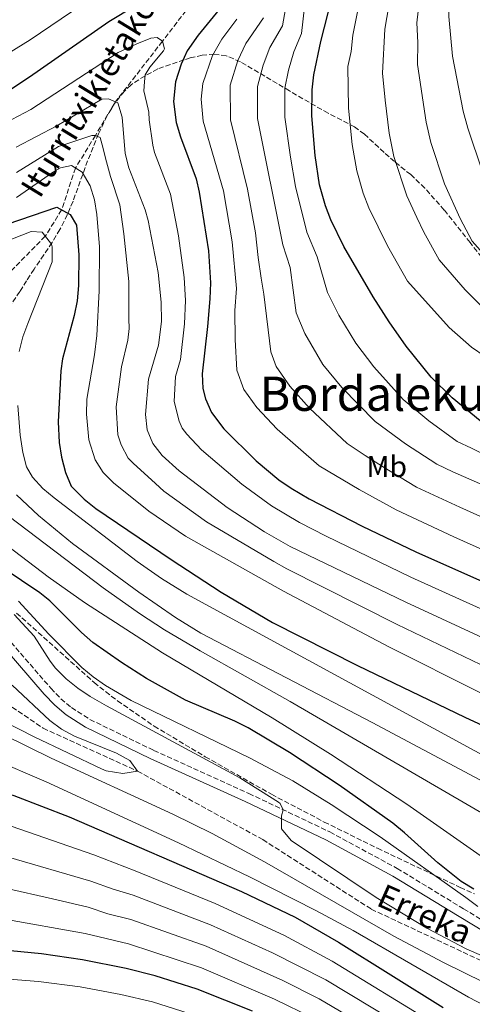
# Model space of a CAD drawing. Units: metres. Extents: x 589907 to 593331, y 4766038 to 4768397.
# Drawn here: x 590407 to 590559, y 4767596 to 4767926 of the extents above; entities that cross this region are included whole.
import ezdxf
from ezdxf.enums import TextEntityAlignment as Align

# ---------------------------------------------------------------- set-up
doc = ezdxf.new("R2010")
doc.units = ezdxf.units.M
doc.header["$MEASUREMENT"] = 0
doc.linetypes.add('DGN Style 3', pattern=[2.435890702152634, 1.739921930109024, -0.6959687720436097])
for name, color, linetype, lineweight in [('Barranco lineal', 142, 'DGN Style 3', 13), ('Camino', 7, 'DGN Style 3', 0), ('Curva de nivel directora', 30, 'Continuous', 30), ('Curva de nivel intermedia', 30, 'Continuous', 0), ('Etiqueta de uso rústico', 92, 'Continuous', 0), ('Margen derecho', 7, 'Continuous', 0), ('Texto de arroyo-regatas y barrancos', 142, 'Continuous', 0), ('Texto de rotulación de espacio menor sin especificar', 7, 'Continuous', 0), ('Zona arbolada', 92, 'DGN Style 3', 0)]:
    doc.layers.add(name, color=color, linetype=linetype, lineweight=lineweight)
doc.styles.add('Style-Arial', font='arial.ttf')

msp = doc.modelspace()

# ---------------------------------------------------------------- linework, layer by layer
at = {"layer": 'Barranco lineal', "color": 142, "linetype": 'DGN Style 3', "lineweight": 13}
for points in [[(590566.6100000005, 4768077.619999999, 720), (590556.5099999999, 4768065.41, 715), (590545.3399999999, 4768054.51, 710), (590534.3799999999, 4768043.51, 705), (590527.2599999999, 4768032.15, 700), (590513.5199999996, 4768012.869999999, 695), (590501.7300000004, 4767993.82, 690), (590490.3700000001, 4767976.65, 685), (590477, 4767954.060000001, 680), (590471.4800000004, 4767940.84, 675), (590454.7000000002, 4767919.02, 670), (590438.9100000003, 4767898.699999999, 665), (590432.1900000004, 4767887.439999999, 660), (590425.5199999996, 4767876.49, 655), (590420.8700000001, 4767862.480000001, 650), (590415.3700000001, 4767853.609999999, 645), (590403.4500000002, 4767841.539999999, 640), (590391.4600000001, 4767829.869999999, 635), (590379.8499999996, 4767818.949999999, 630), (590365.0300000003, 4767806.33, 625), (590356.9699999997, 4767800.560000001, 620), (590348.3799999999, 4767791.529999999, 615), (590335.6900000004, 4767780.480000001, 610), (590326.75, 4767769.789999999, 607.0599999999977)], [(590298.4400000004, 4767739.470000001, 600.2599999999948), (590310.3300000001, 4767740.350000001, 601.1600000000036), (590327.6699999999, 4767736.939999999, 603.2200000000012), (590373.8799999999, 4767715.810000001, 605), (590392.2100000001, 4767703.930000001, 607.4700000000012), (590414.6799999997, 4767688.58, 609.3999999999943), (590446.3200000003, 4767674.210000001, 610), (590488.3899999997, 4767651.220000001, 612.6999999999971), (590524.7999999998, 4767627.91, 614.7599999999948), (590594.1900000004, 4767595.369999999, 615), (590608.0300000003, 4767592.52, 615)]]:
    msp.add_polyline3d(points, dxfattribs=at)
at = {"layer": 'Camino', "color": 7, "linetype": 'DGN Style 3', "lineweight": 0}
msp.add_polyline3d([(590399.079999998, 4767722.920000002, 611.2200000000013), (590417.2600000012, 4767701.980000002, 612.5899999999965), (590420.6000000006, 4767698.5, 612.7599999999949), (590424.1700000024, 4767695.510000002, 612.9100000000036), (590430.3599999994, 4767691.540000002, 612.9900000000052), (590451.8299999982, 4767681.119999999, 613.1999999999971), (590483.730000001, 4767666.710000001, 613.8699999999953), (590510.8900000006, 4767653.790000002, 614.979999999996), (590533.4899999984, 4767641.59, 616.6199999999953), (590555.8099999989, 4767628, 619.0800000000019), (590572.1799999994, 4767618.08, 620.2500000000001)], dxfattribs=at)
at = {"layer": 'Curva de nivel directora', "color": 30, "linetype": 'Continuous', "lineweight": 30, "flags": 128}
for points, elevation in [([(590561.3299999997, 4767791.680000001), (590552.0000000001, 4767799.390000002), (590544.9300000002, 4767806.330000003), (590536.5199999993, 4767816.740000002), (590530.7699999983, 4767824.880000002), (590525.3999999992, 4767833.25), (590515.6099999992, 4767850.180000002), (590511.2100000003, 4767859.150000001), (590509.4099999988, 4767863.810000001), (590507.4699999986, 4767870.820000002), (590506.0000000001, 4767880.710000002), (590504.8800000002, 4767893.980000002), (590504.9200000005, 4767902.750000001), (590505.4799999993, 4767907.710000001), (590507.8399999996, 4767918.980000001), (590512.8399999997, 4767938.310000001), (590516.3899999993, 4767950.300000002)], 700.0000000000001), ([(590475.7899999993, 4767932.109999999), (590466.6599999986, 4767921.09), (590463.0399999999, 4767915.86), (590460.979999999, 4767911.310000001), (590459.0900000003, 4767905.390000001), (590458.3999999998, 4767898.840000002), (590459.3099999994, 4767891.77), (590460.7199999997, 4767886.970000003), (590465.9799999992, 4767872.880000002), (590467.0599999988, 4767868.380000004), (590470.2100000003, 4767848.67), (590470.8299999996, 4767838.02), (590470.5999999993, 4767832.619999999), (590469.8700000006, 4767823.340000002), (590467.9999999999, 4767807.460000004), (590468.2199999989, 4767802.500000001), (590469.0999999995, 4767799.029999999), (590471.1699999992, 4767794.440000001), (590475.2799999998, 4767789.050000002), (590486.1399999983, 4767778.270000001), (590493.8099999994, 4767771.960000001), (590497.8700000007, 4767769.12), (590503.9500000004, 4767765.53), (590521.7899999993, 4767756.390000001), (590539.7899999993, 4767747.740000002), (590573.23, 4767732.91)], 675.0000000000001), ([(590401.7800000003, 4767901.640000002), (590410.1199999999, 4767907.12), (590436.7199999985, 4767925.67), (590445.4199999999, 4767930.9)], 675.0000000000001), ([(590373.7099999987, 4767847.87), (590419.2899999984, 4767863.330000001), (590423.6699999995, 4767860.960000002), (590425.8499999987, 4767857.32), (590426.6199999999, 4767847.36), (590426.4900000002, 4767837.140000002), (590426.0199999987, 4767831.92), (590425.1, 4767827), (590421.0999999989, 4767812.490000002), (590420.5999999982, 4767808.490000002), (590419.6699999984, 4767791.350000001), (590419.9900000005, 4767784.430000002), (590420.7900000005, 4767779.5), (590422.1200000005, 4767774.410000001), (590424.0999999986, 4767769.810000001), (590424.7899999992, 4767768.95), (590428.4399999992, 4767765.390000002), (590432.3399999996, 4767762.320000002), (590457.6500000008, 4767745.15), (590474.3900000001, 4767734.210000001), (590491.5899999999, 4767724.07), (590520.150000001, 4767709.62), (590556.1899999988, 4767692.320000002), (590597.2699999993, 4767673.289999999)], 650.0000000000001), ([(590559.24, 4767634.62), (590554.9799999996, 4767637.2), (590547.1499999998, 4767643.390000002), (590535.9800000006, 4767653.539999999), (590532.0899999992, 4767656.710000001), (590514.0199999999, 4767669.460000004), (590497.3099999997, 4767680.450000001), (590483.4200000003, 4767688.720000001), (590478.9500000001, 4767690.949999999), (590462.4799999989, 4767697.960000001), (590449.3699999995, 4767705.29), (590440.9099999993, 4767710.619999999), (590431.3099999992, 4767717.4), (590427.5099999994, 4767720.670000001), (590416.9300000004, 4767731.359999999), (590413.5099999983, 4767734.020000001), (590363.1999999988, 4767767.779999999)], 625.0000000000001), ([(590276.2399999991, 4767593.75), (590282.3999999992, 4767601.640000001), (590291.2699999985, 4767614.350000001), (590307.3099999982, 4767639.880000002), (590316.8300000001, 4767657.359999999), (590322.3299999986, 4767666.020000001), (590326.1299999984, 4767669.210000002), (590336.9600000001, 4767674.090000002), (590341.6600000006, 4767675.779999999), (590345.5199999985, 4767676.630000001), (590350.4800000007, 4767677.140000001), (590355.5099999999, 4767677.27), (590365.5599999991, 4767676.470000002), (590377.0599999991, 4767674.029999999), (590404.8499999992, 4767666.070000002), (590423.399999999, 4767658.900000001), (590481.2499999999, 4767633.840000001), (590499.2699999999, 4767625.17), (590513.85, 4767616.880000002), (590548.9800000003, 4767594.939999999)], 625.0000000000001), ([(590484.9400000002, 4767593.650000002), (590466.339999999, 4767601.039999999), (590452.2699999987, 4767605.57), (590442.5700000002, 4767608.050000001), (590427.8699999994, 4767610.940000001), (590414.1099999995, 4767612.930000001), (590400.1699999988, 4767614.230000001), (590390.1699999986, 4767614.53), (590380.4299999998, 4767614.310000001), (590370.5199999991, 4767613.030000002), (590360.7000000001, 4767610.86), (590355.9199999989, 4767609.430000001), (590346.6399999984, 4767605.789999999), (590337.6999999998, 4767601.000000001), (590326.3999999989, 4767593.180000001)], 650.0000000000002)]:
    msp.add_lwpolyline(points, dxfattribs=dict(at, elevation=elevation))
at = {"layer": 'Curva de nivel intermedia', "color": 30, "linetype": 'Continuous', "lineweight": 0, "flags": 128}
for points, elevation in [([(590559.6700000013, 4768042.640000001), (590556.39, 4768023.56), (590555.8400000001, 4768016.99), (590555.3900000008, 4768011.579999999), (590552.2800000017, 4767991.880000001), (590545.9200000004, 4767965.409999999), (590542.5600000009, 4767949.71), (590541.3700000017, 4767941.92), (590540.8200000019, 4767932.069999999), (590540.0500000009, 4767925.199999998), (590540.3800000016, 4767918.640000001), (590540.3100000002, 4767911.189999999), (590543.2400000005, 4767891.87), (590544.7900000017, 4767885.07), (590549.4200000007, 4767871.179999999), (590554.5999999996, 4767859.569999999), (590558.7000000011, 4767851.980000001), (590567.7300000013, 4767841.739999999)], 715.0000000000001), ([(590562.5099999999, 4767999.689999999), (590553.6900000023, 4767964.109999998), (590551.2800000004, 4767949.509999998), (590550.8700000013, 4767943.130000002), (590550.7900000009, 4767927.279999999), (590552.1100000018, 4767914), (590555.6500000001, 4767895.58), (590557.2300000004, 4767889.82), (590562.15, 4767875.189999999)], 720), ([(590588.2100000001, 4767758.84), (590552.1699999999, 4767774.55), (590546.780000001, 4767777.140000001), (590536.3400000005, 4767784.02), (590526.11, 4767791.45), (590514.8600000005, 4767802.84), (590508.5700000006, 4767810.55), (590502.5300000011, 4767820.949999999), (590499.5700000017, 4767827.899999999), (590497.6000000002, 4767843.160000001), (590495.0600000012, 4767850.7), (590486.6500000001, 4767893.099999999), (590486.5899999997, 4767903.800000001), (590488.5000000009, 4767910.970000001), (590490.7500000016, 4767916.890000001), (590495.0200000008, 4767924.230000001), (590498.4500000018, 4767944.01)], 690.0000000000001), ([(590518.0000000007, 4767915.609999999), (590518.5799999996, 4767921.060000001), (590522.3500000006, 4767939.52)], 705), ([(590183.5000000015, 4767829.66), (590191.8800000012, 4767830.579999999), (590197.8300000012, 4767831.640000001), (590208.2500000016, 4767834.58), (590214.6300000009, 4767838.039999997), (590221.5300000008, 4767843.749999999), (590233.7200000016, 4767854.720000001), (590246.5899999995, 4767868.250000001), (590253.8300000014, 4767874.029999998), (590258.1900000002, 4767876.59), (590262.7600000009, 4767878.640000001), (590272.2100000014, 4767881.81), (590293.6199999999, 4767887.830000001), (590309.350000001, 4767890.810000001), (590322.1400000008, 4767894.039999999), (590332.140000001, 4767895.980000001), (590370.8800000012, 4767902.539999999), (590380.6199999999, 4767904.81), (590390.2900000014, 4767908.029999998), (590397.52, 4767911.67), (590410.2500000016, 4767919.470000001), (590431.1500000006, 4767933.67)], 680), ([(590502.3800000013, 4767930.429999999), (590501.4300000013, 4767921.609999998), (590498.7900000016, 4767915.489999999), (590496.99, 4767909.34), (590495.7600000007, 4767903.27), (590495.7600000007, 4767893.539999999), (590497.6400000005, 4767880.09), (590499.3900000006, 4767870.340000001), (590503.1400000014, 4767854.929999999), (590506.6000000014, 4767846.67), (590510.0900000005, 4767834.709999999), (590513.9599999995, 4767827.099999999), (590519.6700000004, 4767817.710000001), (590525.690000002, 4767809.789999999), (590535.5200000001, 4767798.890000001), (590544.1700000003, 4767791.710000001), (590553.6000000006, 4767784.78), (590558.4599999997, 4767782.520000001), (590584.5900000012, 4767769.519999998)], 695), ([(590530.6600000008, 4767930.920000001), (590529.3200000019, 4767923.130000001), (590528.5199999996, 4767908.37), (590529.4100000013, 4767899.220000002), (590530.8200000017, 4767888.15), (590532.3500000006, 4767880.32), (590536.6800000002, 4767867.17), (590540.0399999997, 4767859.92), (590542.4300000013, 4767854.989999999), (590547.6100000002, 4767845.680000001), (590556.3099999996, 4767835.689999999), (590563.3100000002, 4767828.599999999)], 710.0000000000003), ([(590479.6500000019, 4767926.400000001), (590474.6900000019, 4767919.689999999), (590471.5300000013, 4767914.230000001), (590468.2500000001, 4767904.859999998), (590467.7100000014, 4767899.619999999), (590468.4199999999, 4767892.209999999), (590475.1400000012, 4767868.87), (590478.0500000013, 4767851.690000001), (590479.6000000003, 4767836.130000001), (590479.0199999993, 4767828.71), (590479.0800000018, 4767819.029999999), (590479.6600000008, 4767808.649999999), (590482.0200000011, 4767802.199999998), (590486.3799999997, 4767796.210000001), (590493.2000000014, 4767788.949999998), (590507.2800000008, 4767776.560000001), (590520.6800000007, 4767768.650000001), (590533.1200000017, 4767761.859999998), (590552.5600000012, 4767752.84), (590578.220000001, 4767741.27)], 680), ([(590488.6100000005, 4767926.859999999), (590482.7200000007, 4767918.289999999), (590480.0099999994, 4767912.599999999), (590477.4200000011, 4767904.329999999), (590477.5400000018, 4767892.659999998), (590483.2200000014, 4767869.359999999), (590485.8900000001, 4767854.720000001), (590486.790000001, 4767846.439999999), (590487.8600000016, 4767839.529999998), (590488.6999999997, 4767834.159999999), (590491.0900000014, 4767814.800000001), (590492.8600000016, 4767809.960000002), (590497.4800000018, 4767803.380000001), (590504.0300000008, 4767795.9), (590516.7300000011, 4767784.050000002), (590522.7700000006, 4767780.109999998), (590528.5199999996, 4767776.36), (590539.9500000002, 4767769.5), (590554.5199999991, 4767762.739999999), (590578.9200000007, 4767751.8)], 684.9999999999999), ([(590399.7400000017, 4767890.49), (590410.4999999999, 4767896.17), (590439.8900000001, 4767915.259999999), (590446.0700000004, 4767918.140000001), (590450.8100000012, 4767920.08), (590452.9200000013, 4767920.23), (590454.7000000004, 4767919.019999999), (590455.3600000021, 4767916.460000001), (590455.0700000015, 4767915.86), (590450.5099999994, 4767910.350000001), (590448.88, 4767907.720000001), (590448.7000000012, 4767905.380000002), (590448.4599999998, 4767902.369999998), (590449.9300000005, 4767896.199999999), (590450.1600000008, 4767895.189999999), (590450.2600000014, 4767892.640000001), (590451.4700000006, 4767884.179999999), (590452.0600000006, 4767881.749999999), (590457.4500000019, 4767867.699999998), (590460.0800000007, 4767853.789999999), (590462.0400000007, 4767839.75), (590462.4400000009, 4767832.079999999), (590462.1100000001, 4767824.189999999), (590460.7100000008, 4767812.279999999), (590459.03, 4767806.56), (590458.6100000021, 4767798.16), (590460.36, 4767791.57), (590461.3500000001, 4767789.259999999), (590462.87, 4767787.259999999), (590467.8000000009, 4767781.960000002), (590481.3000000013, 4767770.449999998), (590491.3600000018, 4767763.199999999), (590500.7600000009, 4767757.56), (590509.6800000014, 4767752.980000001), (590538.0900000005, 4767739.289999999), (590572.9600000016, 4767723.480000001)], 670), ([(590563.0100000006, 4767813.320000002), (590558.4700000009, 4767816.439999999), (590550.9299999995, 4767823.039999999), (590536.9999999999, 4767838.580000001), (590530.2699999998, 4767850.420000001), (590523.9500000008, 4767863.159999999), (590522.1100000013, 4767868.060000001), (590519.9100000019, 4767875.570000002), (590518.4099999998, 4767884.429999999), (590517.1400000004, 4767896.600000001), (590516.9300000002, 4767910.509999999), (590518.0000000007, 4767915.609999999)], 705), ([(590572.7000000001, 4767714.060000001), (590536.4000000008, 4767730.829999999), (590497.5700000012, 4767749.58), (590488.9099999999, 4767754.439999999), (590476.4700000011, 4767762.619999998), (590460.3300000009, 4767774.880000001), (590454.5700000008, 4767780.079999999), (590451.5199999998, 4767784.08), (590449.5599999995, 4767788.699999998), (590448.9900000017, 4767793.819999999), (590450.0600000002, 4767805.67), (590453.4100000008, 4767817.09), (590454.3499999995, 4767825.029999999), (590454.2900000014, 4767831.529999998), (590453.2499999999, 4767841.48), (590449.9500000007, 4767858.92), (590448.9100000013, 4767862.52), (590443.4100000005, 4767876.539999999), (590442.2200000014, 4767881.38), (590441.2200000001, 4767893.52), (590439.7699999994, 4767898.32), (590436.6300000012, 4767899.720000001), (590434.3500000014, 4767899.619999999), (590419.2100000002, 4767890.699999998), (590405.5599999999, 4767883.439999999)], 665.0000000000001), ([(590567.0499999997, 4767707.26), (590533.5199999998, 4767723.359999999), (590496.4700000016, 4767742.100000001), (590492.1399999997, 4767744.529999998), (590469.4700000006, 4767757.83), (590455.2100000001, 4767768.13), (590452.3300000011, 4767770.73), (590444.9200000016, 4767777.470000001), (590443.1900000015, 4767779.220000001), (590440.8600000002, 4767783.67), (590439.7699999994, 4767787.009999999), (590439.1700000004, 4767796.390000001), (590440.9699999997, 4767809.760000001), (590443.0300000005, 4767818.720000002), (590443.5, 4767822.689999999), (590443.4700000009, 4767825.939999999), (590443.3700000005, 4767838.409999998), (590441.7800000011, 4767854.470000001), (590440.4100000008, 4767864.17), (590437.2600000015, 4767873.630000001), (590435.8900000014, 4767878.519999999), (590434.480000001, 4767884.33), (590433.7500000001, 4767886.730000001), (590432.1900000023, 4767887.439999999), (590431.0499999999, 4767887.380000002), (590421.6199999999, 4767884.23), (590419.8200000004, 4767883.67), (590405.6600000006, 4767875.01)], 660), ([(590561.4100000003, 4767700.46), (590530.6400000007, 4767715.890000001), (590495.3600000006, 4767734.619999998), (590462.47, 4767753.039999999), (590450.1000000006, 4767761.390000001), (590438.320000001, 4767770.850000001), (590434.8499999997, 4767774.359999999), (590432.1600000008, 4767778.640000001), (590429.9800000016, 4767785.33), (590429.1700000003, 4767793.96), (590429.3500000013, 4767798.949999999), (590431.8800000015, 4767813.849999999), (590432.6500000004, 4767820.349999999), (590433.4900000008, 4767835.34), (590433.6000000003, 4767850.029999999), (590432.6799999995, 4767860.959999999), (590431.9100000005, 4767865.81), (590430.4100000008, 4767870.52), (590427.7400000019, 4767875.15), (590424.17, 4767877.31), (590420.4700000009, 4767876.51), (590418.1200000017, 4767875.169999998), (590405.7600000012, 4767866.59)], 655), ([(590367.2100000011, 4767838.21), (590410.6600000006, 4767855.159999999), (590414.2999999997, 4767854.949999999), (590417.4700000013, 4767850.999999999), (590417.7199999995, 4767850.09), (590417.6800000013, 4767845.039999999), (590409.4699999993, 4767824.3), (590407.8900000014, 4767819.859999998), (590406.6500000008, 4767814.92)], 645), ([(590406.1800000013, 4767796.880000001), (590406.9400000013, 4767786.930000001), (590407.86, 4767781.119999999), (590409.1100000016, 4767776.250000001), (590411.0600000008, 4767772.789999999), (590414.5499999998, 4767769.050000001), (590418.3099999995, 4767765.83), (590446.2500000015, 4767744.539999999), (590454.4299999999, 4767738.829999999), (590462.9000000014, 4767733.560000001), (590579.9199999997, 4767669.919999998)], 645), ([(590390.1700000007, 4767769.46), (590434.8000000007, 4767735.720000001), (590447.0300000015, 4767727.060000001), (590455.4100000013, 4767721.619999998), (590467.4000000008, 4767714.52), (590497.5500000011, 4767697.51), (590596.620000001, 4767639.929999999)], 635), ([(590405.7600000012, 4767766.9), (590413.0600000012, 4767759.980000001), (590424.55, 4767750.56), (590446.760000001, 4767734.220000001), (590459.0700000002, 4767725.680000001), (590467.5599999995, 4767720.429999999), (590525.1500000011, 4767690.489999999), (590602.6400000004, 4767649.23)], 640.0000000000001), ([(590393.6300000009, 4767756.560000001), (590416.3300000012, 4767739.399999999), (590428.5900000012, 4767730.76), (590454.7200000006, 4767713.86), (590491.5700000019, 4767692.09), (590511.0600000005, 4767679.859999998), (590536.7800000008, 4767663.07), (590561.3299999997, 4767645.850000001)], 630.0000000000001), ([(590406.3300000011, 4767731.199999998), (590416.5400000014, 4767720.17), (590427.6799999994, 4767708.929999999), (590431.4400000012, 4767705.8), (590435.5600000005, 4767702.91), (590444.2400000021, 4767697.930000001), (590483.8800000007, 4767678.619999998), (590498.500000001, 4767670.890000001), (590511.2800000019, 4767663.05), (590527.7599999995, 4767652.199999998), (590556.5800000001, 4767631.76), (590560.6200000012, 4767628.74)], 620), ([(590404.980000001, 4767726.75), (590411.6200000017, 4767719.510000001), (590416.9600000016, 4767711.050000001), (590418.8100000002, 4767708.689999999), (590422.4199999999, 4767705.17), (590426.2900000013, 4767701.98), (590430.4300000009, 4767699.189999999), (590435.9600000007, 4767696.100000001), (590480.7300000014, 4767671.99), (590493.6399999995, 4767663.779999998), (590494.2100000017, 4767663.359999998), (590495.2100000009, 4767661.219999999), (590494.6400000008, 4767659.189999999), (590494.6800000012, 4767654.8), (590497.910000001, 4767650.929999999), (590526.4600000009, 4767631.849999999), (590543.4999999999, 4767621.520000001), (590556.7000000007, 4767614.550000001), (590594.2500000017, 4767598.149999999)], 615.0000000000001), ([(590582.4099999998, 4767594.329999999), (590562.4500000018, 4767603.390000001), (590549.0000000005, 4767610.009999999), (590532.3399999995, 4767618.8), (590489.0000000015, 4767643.779999998), (590471.4199999997, 4767653.279999999), (590458.2300000021, 4767659.710000001), (590417.3700000007, 4767678.570000002), (590354.1100000006, 4767709.609999998), (590349.3300000017, 4767710.9), (590344.2500000012, 4767710.949999999), (590332.6100000005, 4767709.850000001), (590329.5599999994, 4767708.939999998), (590325.2800000012, 4767706.350000001), (590315.8300000009, 4767699.029999999), (590313.1500000008, 4767695.609999999), (590306.5200000014, 4767683.810000001), (590298.6800000003, 4767662.109999998), (590291.6600000019, 4767647.789999999), (590276.7900000013, 4767620.710000001), (590274.0399999997, 4767616.199999998), (590264.0700000008, 4767601.260000001), (590252.8300000001, 4767588.100000001)], 615.0000000000001), ([(590404.2100000001, 4767703.039999999), (590416.87, 4767691.210000001), (590420.8399999996, 4767688.289999999), (590425.2100000017, 4767685.980000001), (590439.2300000007, 4767680.210000002), (590443.7000000011, 4767677.810000001), (590446.3200000008, 4767674.21), (590441.3600000008, 4767673.41), (590435.8400000001, 4767674.34), (590434.2500000007, 4767674.930000001), (590411.6100000006, 4767685.739999999), (590365.500000001, 4767709.180000001)], 610), ([(590570.7700000012, 4767591.439999999), (590557.4900000021, 4767598.33), (590518.7100000016, 4767620.720000001), (590506.2200000014, 4767627.470000001), (590483.9000000008, 4767638.720000001), (590460.1200000007, 4767650.109999998), (590415.700000001, 4767670.609999999), (590397.3700000002, 4767678.42), (590375.6500000011, 4767686.91), (590370.8200000008, 4767688.350000001), (590361.0300000008, 4767690.520000001), (590352.4100000019, 4767691.759999999), (590347.4600000009, 4767691.949999998), (590342.4699999997, 4767691.499999999), (590334.7899999997, 4767689.890000001), (590329.9800000018, 4767688.399999999), (590325.5100000014, 4767686.170000001), (590320.7100000003, 4767682.220000001), (590313.8100000003, 4767675.210000002)], 620), ([(590545.3200000013, 4767589.880000001), (590511.6799999997, 4767610.51), (590495.4700000001, 4767619.229999999), (590472.3600000006, 4767629.84), (590445.5800000009, 4767640.779999998), (590431.6300000012, 4767646.13), (590403.9100000004, 4767655.699999998), (590387.3700000001, 4767659.930000001), (590372.4500000002, 4767663.210000001), (590366.5500000016, 4767663.779999998), (590358.5099999994, 4767664.42), (590348.5499999995, 4767663.479999999), (590340.7500000009, 4767661.159999999), (590335.7300000007, 4767658.899999999), (590328.1900000015, 4767653.140000002), (590322.9800000011, 4767646.880000001), (590317.2100000001, 4767639.130000001), (590313.39, 4767632.100000001), (590306.8099999997, 4767623.659999999), (590302.5499999995, 4767616.890000001), (590296.7699999993, 4767608.84), (590281.2400000015, 4767588.720000001)], 630), ([(590541.6700000013, 4767584.82), (590509.5100000015, 4767604.15), (590491.6700000003, 4767613.300000002), (590470.8499999996, 4767622.640000001), (590444.8299999998, 4767632.600000001), (590438.1600000003, 4767634.560000001), (590430.6900000002, 4767637.329999999), (590402.9800000006, 4767645.329999999), (590388.0700000019, 4767648.579999999), (590381.2900000004, 4767649.319999999), (590374.4400000018, 4767650.989999998), (590367.5400000018, 4767651.099999999), (590361.5100000014, 4767651.579999999), (590356.5200000001, 4767651.060000001), (590349.2800000004, 4767649.810000001), (590340.7799999999, 4767646.529999999), (590333.0700000008, 4767640.959999999), (590322.3399999997, 4767629.600000001), (590318.9800000002, 4767624.71), (590290.7499999999, 4767589.019999999)], 635), ([(590546.5799999998, 4767574.710000001), (590507.3300000001, 4767597.789999999), (590495.1100000002, 4767603.980000001), (590469.35, 4767615.439999999), (590444.07, 4767624.41), (590436.3600000008, 4767626.359999999), (590429.7500000013, 4767628.529999999), (590417.82, 4767631.319999999), (590402.0400000018, 4767634.96), (590388.7699999993, 4767637.229999999), (590376.4400000002, 4767638.76), (590364.5100000009, 4767638.730000001), (590353.0900000014, 4767636.829999999), (590339.4900000002, 4767629.929999999), (590335.0199999999, 4767626.06), (590325.6200000009, 4767616.48), (590313.9800000001, 4767605.57), (590307.780000002, 4767597.82), (590266.400000002, 4767550.109999998)], 640.0000000000001), ([(590505.1600000019, 4767591.42), (590492.2800000005, 4767597.74), (590467.8400000011, 4767608.240000002), (590443.3200000012, 4767616.23), (590428.8100000003, 4767619.740000002), (590401.1000000008, 4767624.600000001), (590389.4700000011, 4767625.880000001), (590378.4299999994, 4767626.539999999), (590367.5100000005, 4767625.880000001), (590356.8900000012, 4767623.84), (590350.8700000017, 4767621.789999999), (590340.6700000004, 4767616.100000001), (590325.3300000004, 4767603.930000001), (590313.2800000005, 4767592.310000001)], 645), ([(590342.500000001, 4767592.869999999), (590350.6000000014, 4767597.15), (590358.0199999999, 4767600.060000001), (590371.6900000003, 4767603.189999999), (590381.6500000004, 4767604.439999999), (590390.4400000012, 4767604.710000002), (590400.4300000002, 4767604.59), (590413.0800000014, 4767603.609999999), (590427.0800000003, 4767601.819999999), (590440.6800000013, 4767599.309999999), (590451.4000000014, 4767596.83), (590463.620000001, 4767592.949999998)], 655)]:
    msp.add_lwpolyline(points, dxfattribs=dict(at, elevation=elevation))
at = {"layer": 'Margen derecho', "color": 7, "linetype": 'Continuous', "lineweight": 0}
msp.add_polyline3d([(590570.6999999996, 4767615.470000002, 620.2500000000001), (590554.2499999988, 4767625.440000001, 619.0800000000019), (590531.9999999997, 4767638.99, 616.6199999999953), (590509.5300000017, 4767651.120000001, 614.979999999996), (590482.4600000014, 4767663.990000002, 613.8699999999953), (590450.5599999987, 4767678.41, 613.1999999999971), (590428.8900000008, 4767688.92, 612.9900000000052), (590422.3900000008, 4767693.090000001, 612.9100000000036), (590418.5500000009, 4767696.310000001, 612.7599999999949), (590415.0399999993, 4767699.960000002, 612.5899999999965), (590396.9600000012, 4767720.790000001, 611.2200000000013)], dxfattribs=at)
at = {"layer": 'Zona arbolada', "color": 92, "linetype": 'DGN Style 3', "lineweight": 0}
for points in [[(590472.0800000001, 4767914.67, 696.8999999999943), (590468.0700000003, 4767914.33, 693.279999999999), (590464.0599999996, 4767913.42, 690.6000000000058), (590461.9900000002, 4767912.82, 689.9100000000036), (590453.1200000001, 4767909.75, 688.5200000000041), (590448.8499999996, 4767907.439999999, 687.9600000000064), (590444.1699999999, 4767904.42, 687.429999999993), (590441.9500000002, 4767902.300000001, 687.1499999999943), (590438.6500000004, 4767898.189999999, 686.6900000000023), (590436.1299999999, 4767893.960000001, 686.25), (590433.25, 4767887.970000001, 685.5800000000017), (590429.5899999999, 4767878.949999999, 683.8099999999977), (590424.6799999997, 4767865.350000001, 679.8000000000029), (590422.7699999996, 4767860.850000001, 678.5200000000041), (590420.2999999998, 4767855.91, 677.3300000000017), (590417.6799999997, 4767851.560000001, 677.0800000000017), (590414.8600000005, 4767847.359999999, 677.4799999999959), (590411.5999999996, 4767842.560000001, 677.3300000000017), (590409.1200000001, 4767838.710000001, 675.6000000000058), (590406.8300000001, 4767835.08, 672.6499999999943), (590402.29, 4767828.310000001, 665.9900000000052)], [(590564.8499999996, 4767842.789999999, 727.6499999999943), (590557.9600000001, 4767851.480000001, 726.279999999999), (590549.3200000003, 4767862.4, 724.5599999999977), (590542.7599999999, 4767869.720000001, 723.3399999999965), (590538.0300000003, 4767874.279999999, 722.5200000000042), (590532.5800000001, 4767878.65, 721.7400000000052), (590529.0999999996, 4767881.74, 720.3099999999977), (590522.5, 4767887.82, 715.3600000000006), (590519.2000000002, 4767890.300000001, 713.8800000000047), (590510.2800000003, 4767894.869999999, 713.570000000007), (590497.3499999996, 4767902.380000001, 710.1699999999983), (590489.0800000001, 4767907.33, 707.179999999993), (590480.8700000001, 4767912.109999999, 703.6000000000058), (590476.1100000005, 4767914.15, 700.5399999999936), (590472.0800000001, 4767914.67, 696.8999999999943)], [(590405.7300000004, 4767727.24, 627.5399999999936), (590431.7999999998, 4767703.92, 628.4499999999971), (590439.5899999999, 4767697.77, 628.75), (590451.9299999997, 4767689.300000001, 629.3399999999965), (590469.0599999996, 4767679.029999999, 630.3600000000006), (590491.3200000003, 4767666.42, 632.0800000000017), (590509.0099999999, 4767657.130000001, 633.7400000000052), (590526.8799999999, 4767648.32, 635.570000000007), (590554.6600000003, 4767635.199999999, 638.4199999999983), (590559.4100000003, 4767633.060000001, 638.4499999999971)]]:
    msp.add_polyline3d(points, dxfattribs=at)

# ---------------------------------------------------------------- texts
at = {"layer": 'Etiqueta de uso rústico', "color": 92, "linetype": 'Continuous', "lineweight": 0, "style": 'Style-Arial'}
msp.add_text('Mb', height=7.000000000000002, dxfattribs=at).set_placement((590529.9802462431, 4767776.360010001, 685), align=Align.MIDDLE_CENTER)
at = {"layer": 'Texto de arroyo-regatas y barrancos', "color": 142, "linetype": 'Continuous', "lineweight": 0, "style": 'Style-Arial'}
for s, rotation, p in [('Iturritxikietako', 58.63761000000001, (590413.5300000011, 4767865.95, 652.6100000000006)), ('Erreka', 335.89739, (590526.0700000003, 4767629.340000001, 614.8699999999953))]:
    msp.add_text(s, height=8, rotation=rotation, dxfattribs=at).set_placement(p)
at = {"layer": 'Texto de rotulación de espacio menor sin especificar', "color": 7, "linetype": 'Continuous', "lineweight": 0, "style": 'Style-Arial'}
msp.add_text('Bordaleku', height=11.5, dxfattribs=at).set_placement((590525.1964992202, 4767800.78001, 687.8899999999994), align=Align.MIDDLE_CENTER)

doc.saveas('drawing.dxf')
